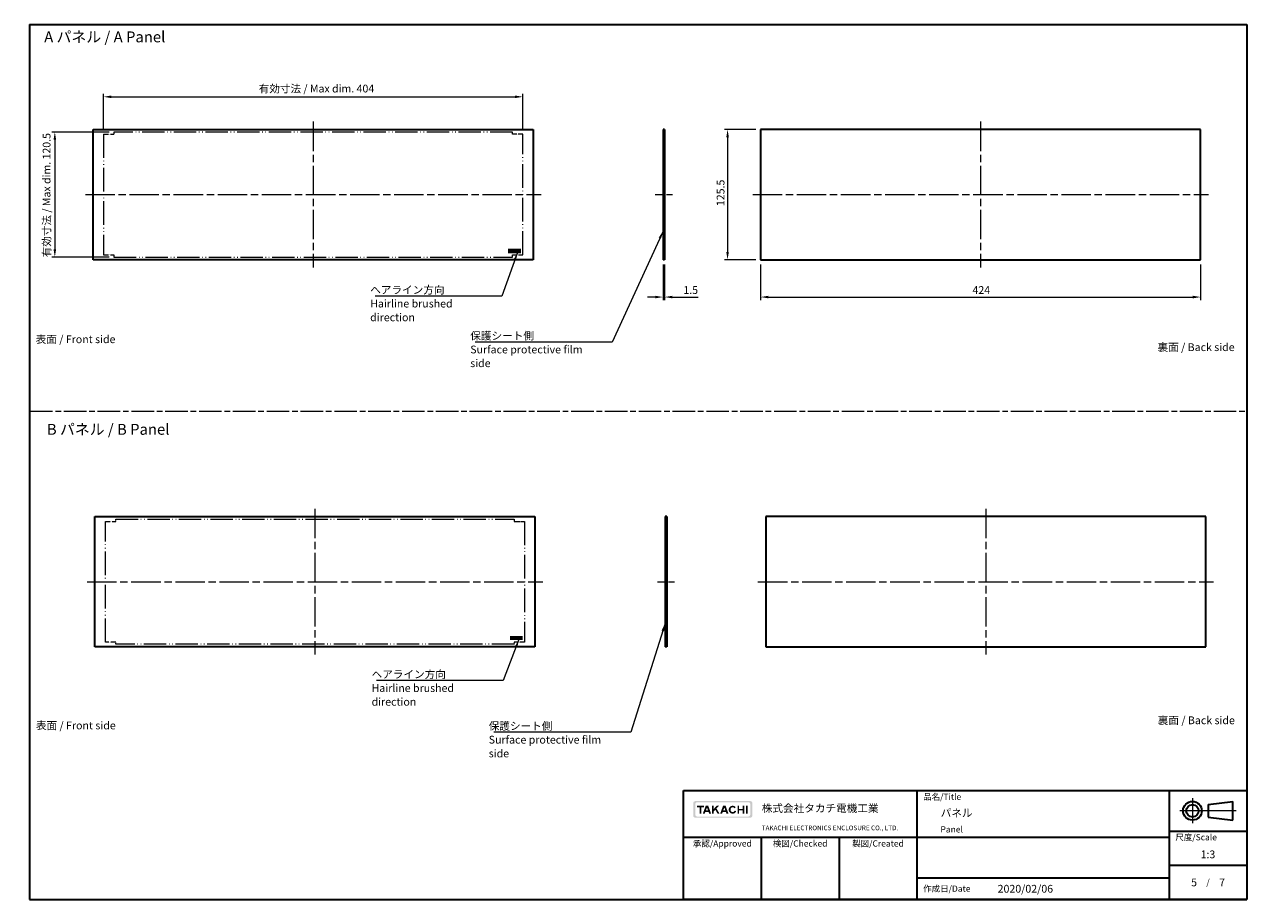
# Model space of a CAD drawing. Units: millimetres. Extents: x 0 to 9835, y 0 to 1686.
# Drawn here: x 6291 to 7470, y 0 to 843 of the extents above; entities that cross this region are included whole.
import ezdxf
from ezdxf.enums import TextEntityAlignment as Align

# ---------------------------------------------------------------- set-up
doc = ezdxf.new("R2010")
doc.units = ezdxf.units.MM
doc.header["$LTSCALE"] = 5
doc.linetypes.add('CHAIN', pattern=[0.35429999999999995, 0.2362, -0.0295, 0.0591, -0.0295])
doc.linetypes.add('LONG_DASH_DOUBLE_DOT', pattern=[0.3345, 0.2362, -0.0295, 0.0049, -0.0295, 0.0049, -0.0295])
doc.layers.get('Defpoints').update_dxf_attribs({"lineweight": 25})
for name, color, linetype, lineweight in [('Border (ISO)', 7, 'Continuous', 35), ('Centerline (ISO)', 131, 'Continuous', 18), ('Dimension (ISO)', 7, 'Continuous', 18), ('Dimension (ISO) @ 1', 7, 'Continuous', 18), ('Hatch (ISO)', 1, 'Continuous', 18), ('Sketch Geometry (ISO)', 7, 'Continuous', 18), ('Symbol (ISO)', 7, 'Continuous', 18), ('Symbol (ISO) @ 1', 7, 'Continuous', 18), ('Title (ISO)', 7, 'Continuous', 35), ('Visible (ISO)', 7, 'Continuous', 35)]:
    doc.layers.add(name, color=color, linetype=linetype, lineweight=lineweight)
doc.styles.add('Note Text (TK)', font='txt')
doc.styles.add('文字スタイル67', font='arial.ttf')
doc.dimstyles.new('Default - Method 1b (TK)', dxfattribs={"dimscale": 5, "dimtxt": 2.5, "dimasz": 2.5, "dimexe": 1, "dimexo": 1.499999999999999, "dimgap": 1, "dimtad": 1, "dimtoh": 1, "dimrnd": 1e-08, "dimdsep": 46, "dimtxsty": 'Note Text (TK)', "dimcen": 0.09, "dimdle": 5, "dimclrd": 100, "dimclre": 100, "dimclrt": 7, "dimadec": 1, "dimazin": 1, "dimtfac": 1, "dimtmove": 0, "dimatfit": 3, "dimfxl": 1, "dimtolj": 1, "dimlwd": -1, "dimlwe": -1, "dimarcsym": 0})
doc.dimstyles.new('Default - Method 1b (TK)$7', dxfattribs={"dimscale": 5, "dimtxt": 2.5, "dimasz": 2.5, "dimexe": 1, "dimexo": 1.499999999999999, "dimgap": 1, "dimtad": 1, "dimtoh": 1, "dimrnd": 1e-08, "dimdsep": 46, "dimtxsty": 'Note Text (TK)', "dimcen": 0.09, "dimdle": 5, "dimclrd": 100, "dimclre": 100, "dimclrt": 7, "dimadec": 1, "dimazin": 1, "dimtfac": 1, "dimtmove": 0, "dimatfit": 3, "dimfxl": 1, "dimtolj": 1, "dimlwd": -1, "dimlwe": -1, "dimarcsym": 0})

# ---------------------------------------------------------------- blocks, each defined once
blk = doc.blocks.new('図面枠 tk図枠')
at = {"layer": 'Border (ISO)'}
for p, q in [((14.49999999999999, 289), (405.4999999999999, 289)), ((14.49999999999999, 289), (14.50000000000001, 8.000000000000007)), ((405.4999999999999, 289), (405.4999999999999, 8.000000000000007)), ((14.50000000000001, 8.000000000000007), (405.4999999999999, 8.000000000000007))]:
    blk.add_line(p, q, dxfattribs=at)
blk = doc.blocks.new('表題欄 tk表題欄')
at = {"layer": 'Hatch (ISO)'}
h = blk.add_hatch(color=256, dxfattribs=at)
edge = h.paths.add_edge_path(flags=0)
edge.add_arc((95.57537688673352, 236.2990653650367), 0.5958259999999996, 269.9999999999897, 360)
edge.add_line((96.17120288673351, 236.2990653650368), (96.17120288673348, 239.7107813650365))
edge.add_arc((95.5753768867335, 239.7107813650366), 0.5958259999999996, 0, 90.0000000000068)
edge.add_line((95.57537688673342, 240.3066073650366), (79.13710888673356, 240.3066073650366))
edge.add_arc((79.13710888673353, 239.7107813650366), 0.5958259999999996, 89.99999999999744, 180)
edge.add_line((78.54128288673353, 239.7107813650365), (78.54128288673331, 236.2990653650368))
edge.add_arc((79.13710888673332, 236.2990653650365), 0.5958259999999996, 180, 270.0000000000231)
edge.add_line((79.13710888673356, 235.7032393650365), (95.57537688673342, 235.7032393650367))
edge = h.paths.add_edge_path()
edge.add_line((77.83935088673357, 239.9556413650366), (77.83935088673357, 236.0542053650368))
edge.add_arc((78.54128288673346, 236.0542053650367), 0.7019319999998935, 180, 270.0000000000087)
edge.add_line((78.54128288673357, 235.3522733650368), (96.17120288673352, 235.3522733650368))
edge.add_arc((96.17120288673351, 236.0542053650367), 0.7019319999998921, 270, 360)
edge.add_line((96.8731348867334, 236.0542053650368), (96.87313488673352, 239.9556413650366))
edge.add_arc((96.1712028867336, 239.9556413650367), 0.7019319999998921, 0, 90.00000000000873)
edge.add_line((96.17120288673348, 240.6575733650367), (78.54128288673357, 240.6575733650366))
edge.add_arc((78.54128288673357, 239.9556413650366), 0.7019319999999984, 90, 180)
for points in [[(79.07181288673355, 239.1476033650369), (79.07181288673355, 238.6578833650367), (79.92066088673353, 238.6578833650367), (79.92066088673353, 236.6581933650368), (80.50832488673353, 236.6581933650368), (80.50832488673353, 238.6578833650367), (81.35717288673355, 238.6578833650367), (81.35717288673355, 239.1476033650369)], [(85.68407849525303, 236.6581933650368), (84.9434673993943, 237.8918698287545), (84.41792288673358, 237.3246628822781), (84.41792288673358, 236.6581933650368), (83.89555488673355, 236.6581933650368), (83.89555488673355, 239.1476033650369), (84.41792288673358, 239.1476033650369), (84.41792288673358, 238.0993979968839), (85.38913556809511, 239.1476033650369), (86.10696490847272, 239.1476033650369), (85.31925422435492, 238.2974470774499), (86.30334488673353, 236.6581933650368)], [(92.09142939614459, 239.1476033650369), (92.09142939614459, 236.6581933650368), (92.60971639614465, 236.6581933650368), (92.60971639614465, 237.6580383650368), (93.76872039614462, 237.6580383650368), (93.76872039614462, 236.6581933650368), (94.28700739614459, 236.6581933650368), (94.28700739614459, 239.1476033650369), (93.76872039614462, 239.1476033650369), (93.76872039614462, 238.1477583650367), (92.60971639614465, 238.1477583650367), (92.60971639614465, 239.1476033650369)], [(94.84202339614467, 239.1476033650369), (94.84202339614467, 236.6581933650368), (95.36439139614473, 236.6581933650368), (95.36439139614473, 239.1476033650369)]]:
    blk.add_hatch(color=256, dxfattribs=at).paths.add_polyline_path(points)
h = blk.add_hatch(color=256, dxfattribs=at)
h.paths.add_polyline_path([(82.59020695886475, 237.7110913650368), (81.95242681460243, 237.7110913650368), (82.27131688673356, 238.5794973650367)], flags=0)
h.paths.add_polyline_path([(82.77903014574996, 237.1968853650368), (81.76360362771717, 237.1968853650368), (81.56578886050404, 236.6581933650368), (80.94907288673355, 236.6581933650368), (81.86321688673357, 239.1476033650369), (82.67941688673353, 239.1476033650369), (83.59356088673351, 236.6581933650368), (82.97684491296302, 236.6581933650368)])
h = blk.add_hatch(color=256, dxfattribs=at)
h.paths.add_polyline_path([(87.52707281460246, 237.7110913650368), (88.16485295886469, 237.7110913650368), (87.84596288673359, 238.5794973650367)], flags=0)
h.paths.add_polyline_path([(87.14043486050403, 236.6581933650368), (87.3382496277172, 237.1968853650368), (88.35367614574989, 237.1968853650368), (88.551490912963, 236.6581933650368), (89.16820688673343, 236.6581933650368), (88.25406288673352, 239.1476033650369), (87.43786288673356, 239.1476033650369), (86.52371888673358, 236.6581933650368)])
h = blk.add_hatch(color=256, dxfattribs=at)
edge = h.paths.add_edge_path()
edge.add_arc((90.52309888673334, 237.9028983650369), 1.273272000000011, 38.55054079078439, 336.5820184016556)
edge.add_line((91.69149139614446, 237.3968543650369), (91.17255542714857, 237.6216113977801))
edge.add_ellipse((90.52309888673352, 237.9028983650369), major_axis=(0, -0.7998759999999119), ratio=0.8673469387756529, start_angle=128.5505407907963, end_angle=426.582018401653, ccw=False)
edge.add_line((91.09381514418376, 238.3576891122095), (91.51887237036831, 238.6964075050431))
at = {"layer": 'Title (ISO)'}
for p, q in [((74.70882392282105, 244.052739026017), (255.7088239228211, 244.052739026017)), ((74.70882392282105, 209.052739026017), (74.70882392282105, 244.052739026017)), ((149.7088239228211, 244.052739026017), (149.7088239228211, 209.052739026017)), ((230.7088239228211, 244.052739026017), (230.7088239228211, 209.052739026017)), ((255.7088239228211, 244.052739026017), (255.7088239228211, 209.052739026017)), ((243.2088239228211, 239.552739026017), (251.2088239228211, 240.5527390260171)), ((251.2088239228211, 234.552739026017), (251.2088239228211, 240.5527390260171)), ((243.2088239228211, 239.552739026017), (243.2088239228211, 235.552739026017)), ((243.2088239228211, 235.552739026017), (251.2088239228211, 234.552739026017)), ((74.70882392282105, 229.052739026017), (230.7088239228211, 229.052739026017)), ((99.70882392282108, 229.052739026017), (99.70882392282108, 209.052739026017)), ((124.708823922821, 229.052739026017), (124.708823922821, 209.052739026017)), ((230.7088239228211, 231.052739026017), (255.7088239228211, 231.052739026017)), ((230.7088239228211, 220.052739026017), (255.7088239228211, 220.052739026017)), ((149.7088239228211, 216.052739026017), (230.7088239228211, 216.052739026017)), ((255.7088239228211, 209.052739026017), (74.70882392282105, 209.052739026017))]:
    blk.add_line(p, q, dxfattribs=at)
at = {"layer": 'Title (ISO)', "color": 4, "linetype": 'CHAIN', "lineweight": 18, "ltscale": 8.889559745788574}
blk.add_line((238.2088239228211, 241.552739026017), (238.2088239228211, 233.552739026017), dxfattribs=at)
at = {"layer": 'Title (ISO)', "color": 4, "linetype": 'CHAIN', "lineweight": 18, "ltscale": 20.00163269042969}
blk.add_line((252.2088239228211, 237.552739026017), (234.2088239228211, 237.552739026017), dxfattribs=at)
at = {"layer": 'Title (ISO)'}
for radius in [3, 2]:
    blk.add_circle((238.2088239228211, 237.552739026017), radius, dxfattribs=at)
at = {"layer": 'Title (ISO)', "color": 7, "line_spacing_factor": 1.5, "style": 'Note Text (TK)'}
for s, insert, char_height, attachment_point in [('株式会社タカチ電機工業', (99.87313488673345, 238.052739026017), 2.5, 4), ('\\fArial|b0|i0;\\H1.4986;TAKACHI ELECTRONICS ENCLOSURE CO., LTD.', (99.87313488673342, 232.052739026017), 1.49859994649887, 4), ('\\fＭＳ Ｐゴシック|b0|i0;\\H2.0000;/', (243.2088239228211, 214.552739026017), 2.000000029802322, 5)]:
    blk.add_mtext(s, dxfattribs=dict(at, insert=insert, char_height=char_height, attachment_point=attachment_point))
at = {"layer": 'Title (ISO)', "color": 1, "char_height": 2.000000029802322, "line_spacing_factor": 1.5, "style": 'Note Text (TK)'}
for s, insert, attachment_point in [('\\fＭＳ Ｐゴシック|b0|i0;\\H2.0000;品名/Title', (151.708823922821, 242.052739026017), 4), ('\\fＭＳ Ｐゴシック|b0|i0;\\H2.0000;承認/Approved', (87.20882392282108, 227.052739026017), 5), ('\\fＭＳ Ｐゴシック|b0|i0;\\H2.0000;検図/Checked', (112.208823922821, 227.052739026017), 5), ('\\fＭＳ Ｐゴシック|b0|i0;\\H2.0000;製図/Created', (137.2088239228211, 227.052739026017), 5), ('\\fＭＳ Ｐゴシック|b0|i0;\\H2.0000;尺度/Scale', (232.7088239228211, 229.052739026017), 4), ('\\fＭＳ Ｐゴシック|b0|i0;\\H2.0000;作成日/Date', (151.708823922821, 212.552739026017), 4)]:
    blk.add_mtext(s, dxfattribs=dict(at, insert=insert, attachment_point=attachment_point))
at = {"layer": 'Title (ISO)', "color": 7}
for tag, p, height, style in [('<品名>_001', (157.3679148268321, 235.7743298974317), 2.5, 'Note Text (TK)'), ('<Title>_001', (157.7088239228211, 230.5527390052951), 2.000000029802322, '文字スタイル67'), ('<総ページ数>_001', (246.7855284409709, 213.302739026017), 2.5, 'Note Text (TK)'), ('作成日_001', (175.632119106648, 211.2601253517655), 2.5, 'Note Text (TK)'), ('<ページ_No.>_001', (238.0980284456275, 213.302739026017), 2.5, 'Note Text (TK)')]:
    blk.add_attdef(tag, p, '', height=height, dxfattribs=dict(at, style=style))
at = {"layer": 'Title (ISO)', "color": 7, "style": 'Note Text (TK)'}
blk.add_attdef('<尺度>', text='', height=2.5, dxfattribs=at).set_placement((243.2088239228211, 223.5527390260171), align=Align.MIDDLE_CENTER)
blk = doc.blocks.new('*D83')
at = {"layer": 'Defpoints', "color": 0}
for p in [(6906.407978002554, 616.4058437366584), (6907.907978002554, 616.4058437366584), (6907.907978002554, 580.4058437366584)]:
    blk.add_point(p, dxfattribs=at)
at = {"layer": 'Dimension (ISO)', "color": 100}
for p, q in [((6906.407978002554, 611.9058437366584), (6906.407978002554, 577.4058437366583)), ((6907.907978002554, 611.9058437366584), (6907.907978002554, 577.4058437366583)), ((6898.907978002553, 580.4058437366584), (6891.407978002553, 580.4058437366584)), ((6906.407978002554, 580.4058437366584), (6907.907978002554, 580.4058437366584)), ((6915.407978002552, 580.4058437366584), (6940.328432718186, 580.4058437366584))]:
    blk.add_line(p, q, dxfattribs=at)
for points in [[(6898.907978002553, 581.6558437366584), (6898.907978002553, 579.1558437366584), (6906.407978002554, 580.4058437366584)], [(6915.407978002552, 581.6558437366584), (6915.407978002552, 579.1558437366584), (6907.907978002554, 580.4058437366584)]]:
    blk.add_solid(points, dxfattribs=at)
at = {"layer": 'Dimension (ISO)', "color": 7, "insert": (6925.907978172732, 587.1558437366584), "char_height": 7.5, "attachment_point": 4, "style": 'Note Text (TK)'}
blk.add_mtext('\\A1;1.5', dxfattribs=at)
blk = doc.blocks.new('*D84')
at = {"layer": 'Defpoints', "color": 0}
for p in [(7000.338304952532, 616.4058437366584), (7424.338304952533, 616.4058437366584), (7424.338304952533, 580.4058437366584)]:
    blk.add_point(p, dxfattribs=at)
at = {"layer": 'Dimension (ISO)', "color": 100}
for p, q in [((7000.338304952532, 611.9058437366584), (7000.338304952532, 577.4058437366583)), ((7424.338304952533, 611.9058437366584), (7424.338304952533, 577.4058437366583)), ((7007.838304952533, 580.4058437366584), (7416.838304952533, 580.4058437366584))]:
    blk.add_line(p, q, dxfattribs=at)
for points in [[(7007.838304952533, 581.6558437366584), (7007.838304952533, 579.1558437366584), (7000.338304952532, 580.4058437366584)], [(7416.838304952533, 581.6558437366584), (7416.838304952533, 579.1558437366584), (7424.338304952533, 580.4058437366584)]]:
    blk.add_solid(points, dxfattribs=at)
at = {"layer": 'Dimension (ISO)', "color": 7, "insert": (7204.518702679806, 587.1558437366584), "char_height": 7.5, "attachment_point": 4, "style": 'Note Text (TK)'}
blk.add_mtext('\\A1;424', dxfattribs=at)
blk = doc.blocks.new('*D85')
at = {"layer": 'Defpoints', "color": 0}
for p in [(7000.338304952532, 741.9058437366584), (6968.546296806086, 616.4058437366584), (7000.338304952532, 616.4058437366584)]:
    blk.add_point(p, dxfattribs=at)
at = {"layer": 'Dimension (ISO)', "color": 100}
for p, q in [((6995.838304952532, 741.9058437366584), (6965.546296806086, 741.9058437366584)), ((6968.546296806086, 734.4058437366584), (6968.546296806086, 623.9058437366584)), ((6995.838304952532, 616.4058437366584), (6965.546296806086, 616.4058437366584))]:
    blk.add_line(p, q, dxfattribs=at)
for points in [[(6967.296296806086, 734.4058437366584), (6969.796296806086, 734.4058437366584), (6968.546296806086, 741.9058437366584)], [(6967.296296806086, 623.9058437366584), (6969.796296806086, 623.9058437366584), (6968.546296806086, 616.4058437366584)]]:
    blk.add_solid(points, dxfattribs=at)
at = {"layer": 'Dimension (ISO)', "color": 7, "insert": (6961.796296806085, 667.9910710093857), "char_height": 7.5, "attachment_point": 4, "rotation": 90, "style": 'Note Text (TK)'}
blk.add_mtext('\\A1;125.5', dxfattribs=at)
blk = doc.blocks.new('*D86')
at = {"layer": 'Defpoints', "color": 0}
for p in [(6771.260553471865, 773.305843736658), (6367.260553471864, 737.305843736658), (6771.260553471865, 737.305843736658)]:
    blk.add_point(p, dxfattribs=at)
at = {"layer": 'Dimension (ISO)', "color": 100}
for p, q in [((6367.260553471864, 741.805843736658), (6367.260553471864, 776.3058437366581)), ((6374.760553471864, 773.305843736658), (6763.760553471865, 773.305843736658)), ((6771.260553471865, 741.805843736658), (6771.260553471865, 776.3058437366581))]:
    blk.add_line(p, q, dxfattribs=at)
for points in [[(6374.760553471864, 774.5558437366581), (6374.760553471864, 772.055843736658), (6367.260553471864, 773.305843736658)], [(6763.760553471865, 774.5558437366581), (6763.760553471865, 772.055843736658), (6771.260553471865, 773.305843736658)]]:
    blk.add_solid(points, dxfattribs=at)
at = {"layer": 'Dimension (ISO)', "color": 7, "insert": (6516.801088957165, 781.2239141912034), "char_height": 7.5, "attachment_point": 4, "style": 'Note Text (TK)'}
blk.add_mtext('\\A1;\\fＭＳ Ｐゴシック|b0|i0;\\H7.4619;有効寸法 / Max dim. 404', dxfattribs=at)
blk = doc.blocks.new('*D87')
at = {"layer": 'Defpoints', "color": 0}
for p in [(6377.260553471864, 739.4058437366584), (6320.260553471864, 618.9058437366584), (6377.260553471864, 618.9058437366584)]:
    blk.add_point(p, dxfattribs=at)
at = {"layer": 'Dimension (ISO)', "color": 100}
for p, q in [((6372.760553471864, 739.4058437366584), (6317.260553471864, 739.4058437366584)), ((6320.260553471864, 731.9058437366584), (6320.260553471864, 626.4058437366584)), ((6372.760553471864, 618.9058437366584), (6317.260553471864, 618.9058437366584))]:
    blk.add_line(p, q, dxfattribs=at)
for points in [[(6319.010553471864, 731.9058437366584), (6321.510553471864, 731.9058437366584), (6320.260553471864, 739.4058437366584)], [(6319.010553471864, 626.4058437366584), (6321.510553471864, 626.4058437366584), (6320.260553471864, 618.9058437366584)]]:
    blk.add_solid(points, dxfattribs=at)
at = {"layer": 'Dimension (ISO)', "color": 7, "insert": (6312.342483017319, 618.697494873023), "char_height": 7.5, "attachment_point": 4, "rotation": 90, "style": 'Note Text (TK)'}
blk.add_mtext('\\A1;\\fＭＳ Ｐゴシック|b0|i0;\\H7.4619;有効寸法 / Max dim. 120.5', dxfattribs=at)

msp = doc.modelspace()

# ---------------------------------------------------------------- linework, layer by layer
at = {"layer": 'Centerline (ISO)', "linetype": 'CHAIN', "ltscale": 23.99096870422363}
for p, q in [((6569.260553471863, 749.4058437366584), (6569.260553471863, 608.9058437366584)), ((7212.338304952533, 749.4058437366584), (7212.338304952533, 608.9058437366584)), ((6349.760553471864, 679.1558437366584), (6788.760553471864, 679.1558437366584)), ((6992.838304952532, 679.1558437366584), (7431.838304952532, 679.1558437366584)), ((6570.9388261468, 376.4159251272413), (6570.9388261468, 235.9159251272413)), ((7217.357060266873, 376.4159251272413), (7217.357060266873, 235.9159251272413)), ((6351.438826146801, 306.1659251272413), (6790.438826146801, 306.1659251272413)), ((6997.857060266873, 306.1659251272413), (7436.857060266873, 306.1659251272413))]:
    msp.add_line(p, q, dxfattribs=at)
at = {"layer": 'Centerline (ISO)', "linetype": 'CHAIN', "ltscale": 6.111540794372558}
for p, q in [((6898.907978002553, 679.1558437366584), (6915.407978002552, 679.1558437366584)), ((6900.94797922987, 306.1659251272413), (6917.447979229869, 306.1659251272413))]:
    msp.add_line(p, q, dxfattribs=at)
at = {"layer": 'Sketch Geometry (ISO)', "color": 131, "linetype": 'LONG_DASH_DOUBLE_DOT', "ltscale": 19.31572914123535}
for p, q in [((6367.260553471864, 737.305843736658), (6367.260553471864, 621.0058437366588)), ((6771.260553471865, 621.0058437366588), (6771.260553471865, 737.305843736658)), ((6368.938826146801, 248.0159251272417), (6368.938826146801, 364.3159251272409)), ((6772.938826146802, 364.3159251272409), (6772.938826146802, 248.0159251272417))]:
    msp.add_line(p, q, dxfattribs=at)
at = {"layer": 'Sketch Geometry (ISO)', "color": 131, "linetype": 'LONG_DASH_DOUBLE_DOT', "ltscale": 3.923176288604736}
for p, q in [((6367.260553471864, 737.305843736658), (6377.260553471864, 737.305843736658)), ((6771.260553471865, 737.305843736658), (6761.260553471863, 737.305843736658)), ((6367.260553471864, 621.0058437366588), (6377.260553471864, 621.0058437366588)), ((6761.260553471863, 621.0058437366588), (6771.260553471865, 621.0058437366588)), ((6368.938826146801, 364.3159251272409), (6378.938826146801, 364.3159251272409)), ((6762.9388261468, 364.3159251272409), (6772.938826146802, 364.3159251272409)), ((6378.938826146801, 248.0159251272417), (6368.938826146801, 248.0159251272417)), ((6772.938826146802, 248.0159251272417), (6762.9388261468, 248.0159251272417))]:
    msp.add_line(p, q, dxfattribs=at)
at = {"layer": 'Sketch Geometry (ISO)', "color": 131, "linetype": 'LONG_DASH_DOUBLE_DOT', "ltscale": 18.22193717956543}
for p, q in [((6761.260553471863, 739.4058437366584), (6377.260553471864, 739.4058437366584)), ((6377.260553471864, 618.9058437366584), (6761.260553471863, 618.9058437366584)), ((6378.938826146801, 366.4159251272413), (6762.9388261468, 366.4159251272413)), ((6762.9388261468, 245.9159251272413), (6378.938826146801, 245.9159251272413))]:
    msp.add_line(p, q, dxfattribs=at)
at = {"layer": 'Sketch Geometry (ISO)', "color": 131, "linetype": 'LONG_DASH_DOUBLE_DOT', "ltscale": 0.823788046836853}
for p, q in [((6377.260553471864, 739.4058437366584), (6377.260553471864, 737.305843736658)), ((6761.260553471863, 737.305843736658), (6761.260553471863, 739.4058437366584)), ((6377.260553471864, 621.0058437366588), (6377.260553471864, 618.9058437366584)), ((6761.260553471863, 618.9058437366584), (6761.260553471863, 621.0058437366588)), ((6378.938826146801, 364.3159251272409), (6378.938826146801, 366.4159251272413)), ((6762.9388261468, 366.4159251272413), (6762.9388261468, 364.3159251272409)), ((6378.938826146801, 245.9159251272413), (6378.938826146801, 248.0159251272417)), ((6762.9388261468, 248.0159251272417), (6762.9388261468, 245.9159251272413))]:
    msp.add_line(p, q, dxfattribs=at)
at = {"layer": 'Sketch Geometry (ISO)'}
for p, q in [((6757.260553471865, 626.4058437366584), (6769.260553471863, 626.4058437366584)), ((6757.260553471865, 625.4058437366584), (6769.260553471863, 625.4058437366584)), ((6757.260553471865, 624.4058437366584), (6769.260553471863, 624.4058437366584)), ((6757.260553471865, 623.4058437366584), (6769.260553471863, 623.4058437366584)), ((6758.938826146802, 253.4159251272413), (6770.9388261468, 253.4159251272413)), ((6758.938826146802, 252.4159251272413), (6770.9388261468, 252.4159251272413)), ((6758.938826146802, 251.4159251272413), (6770.9388261468, 251.4159251272413)), ((6770.9388261468, 250.4159251272413), (6758.938826146802, 250.4159251272413))]:
    msp.add_line(p, q, dxfattribs=at)
at = {"layer": 'Sketch Geometry (ISO)', "color": 131, "linetype": 'CHAIN', "ltscale": 18.3972225189209}
msp.add_line((6296.334445449753, 470.5026885243587), (7469.598950079021, 470.5026885243587), dxfattribs=at)
at = {"layer": 'Visible (ISO)'}
for p, q in [((6357.260553471864, 616.4058437366584), (6357.260553471864, 741.9058437366584)), ((6357.260553471864, 741.9058437366584), (6781.260553471864, 741.9058437366584)), ((6781.260553471864, 741.9058437366584), (6781.260553471864, 616.4058437366584)), ((6906.407978002554, 741.9058437366584), (6906.407978002554, 616.4058437366584)), ((6907.907978002554, 741.9058437366584), (6906.407978002554, 741.9058437366584)), ((6907.907978002554, 741.9058437366584), (6907.907978002554, 616.4058437366584)), ((7000.338304952532, 741.9058437366584), (7000.338304952532, 616.4058437366584)), ((7424.338304952533, 741.9058437366584), (7000.338304952532, 741.9058437366584)), ((7424.338304952533, 616.4058437366584), (7424.338304952533, 741.9058437366584)), ((6781.260553471864, 616.4058437366584), (6357.260553471864, 616.4058437366584)), ((6907.907978002554, 616.4058437366584), (6906.407978002554, 616.4058437366584)), ((7000.338304952532, 616.4058437366584), (7424.338304952533, 616.4058437366584)), ((6358.9388261468, 243.4159251272413), (6358.9388261468, 368.9159251272413)), ((6358.9388261468, 368.9159251272413), (6782.938826146801, 368.9159251272413)), ((6782.938826146801, 368.9159251272413), (6782.938826146801, 243.4159251272413)), ((6908.447979229869, 368.9159251272413), (6908.447979229869, 243.4159251272413)), ((6909.947979229869, 368.9159251272413), (6908.447979229869, 368.9159251272413)), ((6909.947979229869, 368.9159251272413), (6909.947979229869, 243.4159251272413)), ((7005.357060266873, 368.9159251272413), (7005.357060266873, 243.4159251272413)), ((7429.357060266873, 368.9159251272413), (7005.357060266873, 368.9159251272413)), ((7429.357060266873, 243.4159251272413), (7429.357060266873, 368.9159251272413)), ((6782.938826146801, 243.4159251272413), (6358.9388261468, 243.4159251272413)), ((6909.947979229869, 243.4159251272413), (6908.447979229869, 243.4159251272413)), ((7005.357060266873, 243.4159251272413), (7429.357060266873, 243.4159251272413))]:
    msp.add_line(p, q, dxfattribs=at)

# ---------------------------------------------------------------- block references
at = {"xscale": 3, "yscale": 3, "zscale": 3}
msp.add_blockref('図面枠 tk図枠', (6252.500005439554, -24), dxfattribs=at)
ref = msp.add_blockref('表題欄 tk表題欄', (6701.873533671093, -627.158217078051), dxfattribs=dict(xscale=3, yscale=3, zscale=3))
ref.add_attrib('<品名>_001', 'パネル', (7173.892050877589, 79.73863624425773), dxfattribs={"layer": 'Title (ISO)', "color": 7, "height": 7.5, "style": 'Note Text (TK)'})
ref.add_attrib('<尺度>_001', '1:3', (7424.340914325995, 39.75), dxfattribs={"layer": 'Title (ISO)', "color": 7, "height": 7.5, "style": 'Note Text (TK)'})
ref.add_attrib('作成日_001', '2020/02/06', (7228.769890991035, 6.622158977245404), dxfattribs={"layer": 'Title (ISO)', "color": 7, "height": 7.5, "style": 'Note Text (TK)'})
ref.add_attrib('<Title>_001', 'Panel', (7173.706690273274, 64.59822640615889), dxfattribs={"layer": 'Title (ISO)', "color": 7, "height": 6.000000089406967, "style": '文字スタイル67'})
ref.add_attrib('<ページ_No.>_001', '5', (7415.272732631001, 12.75), dxfattribs={"layer": 'Title (ISO)', "color": 7, "height": 7.5, "style": 'Note Text (TK)'})
ref.add_attrib('<総ページ数>_001', '7', (7442.230118994001, 12.75), dxfattribs={"layer": 'Title (ISO)', "color": 7, "height": 7.5, "style": 'Note Text (TK)'})

# ---------------------------------------------------------------- texts
at = {"layer": 'Symbol (ISO)', "color": 7, "style": 'Note Text (TK)'}
for s, insert, char_height, width, attachment_point, line_spacing_factor in [('{\\fＭＳ Ｐゴシック|b0|i0;\\H10.5000;A パネル / A Panel}', (6310.025485782582, 831.0421957829767), 10.49999982118606, 129.1929817199707, 4, 1.5), ('{\\fＭＳ Ｐゴシック|b0|i0;ヘアライン方向\\P\\fＭＳ Ｐゴシック|b0|i0;Hairline brushed direction}', (6624.149190785614, 591.0879327414368), 7.5, 119.3859672546387, 1, 1.058181881904602), ('{\\fＭＳ Ｐゴシック|b0|i0;表面 / Front side}', (6301.778069939388, 539.7640364888665), 7.5, 82.41228103637695, 4, 1.5), ('{\\fＭＳ Ｐゴシック|b0|i0;保護シート側\\P\\fＭＳ Ｐゴシック|b0|i0;Surface protective film side}', (6720.584854357959, 546.8571395459767), 7.5, 129.2982530593872, 1, 1.058181881904602), ('{\\fＭＳ Ｐゴシック|b0|i0;裏面 / Back side}', (7382.853177074514, 532.1308168255836), 7.5, 80.35087823867796, 4, 1.5), ('{\\fＭＳ Ｐゴシック|b0|i0;\\H10.5000;B パネル / B Panel}', (6312.589311127606, 452.9842659374572), 10.49999982118606, 129.3157911300659, 4, 1.5), ('{\\fＭＳ Ｐゴシック|b0|i0;ヘアライン方向\\P\\fＭＳ Ｐゴシック|b0|i0;Hairline brushed direction}', (6625.490702879298, 220.7190452398609), 7.5, 119.3859672546387, 1, 1.058181881904602), ('{\\fＭＳ Ｐゴシック|b0|i0;裏面 / Back side}', (7383.070943404821, 172.6595743307607), 7.5, 80.35087823867796, 4, 1.5), ('{\\fＭＳ Ｐゴシック|b0|i0;表面 / Front side}', (6302.053882417483, 167.6968949932743), 7.5, 82.41228103637695, 4, 1.5), ('{\\fＭＳ Ｐゴシック|b0|i0;保護シート側\\P\\fＭＳ Ｐゴシック|b0|i0;Surface protective film side}', (6738.367737229371, 170.9593659905204), 7.5, 129.2982530593872, 1, 1.058181881904602)]:
    msp.add_mtext(s, dxfattribs=dict(at, insert=insert, char_height=char_height, width=width, attachment_point=attachment_point, line_spacing_factor=line_spacing_factor))

# ---------------------------------------------------------------- dimensions: what is measured, and where the dimension line sits
at = {"layer": 'Dimension (ISO) @ 1', "color": 100}
for base, p1, p2, angle, picture, middle in [((6771.260553471865, 773.305843736658), (6367.260553471864, 737.305843736658), (6771.260553471865, 737.305843736658), 180, '*D86', (6573.549686400347, 773.305843736658)), ((6320.260553471864, 618.9058437366584), (6377.260553471864, 739.4058437366584), (6377.260553471864, 618.9058437366584), 90, '*D87', (6320.260553471864, 679.1558437366594))]:
    dim = msp.add_linear_dim(base=base, p1=p1, p2=p2, angle=angle, text='\\fＭＳ Ｐゴシック|b0|i0;\\H7.4619;有効寸法 / Max dim. <>', dimstyle='Default - Method 1b (TK)', override={"dimscale": 1, "dimtxt": 7.5, "dimasz": 7.5, "dimexe": 3, "dimexo": 4.499999999999999, "dimgap": 3, "dimtoh": 0, "dimdec": 2, "dimcen": 0.27, "dimtol": 0, "dimlim": 0, "dimtp": 0, "dimtm": 0, "dimtdec": 2, "dimtix": 0, "dimtofl": 0, "dimtmove": 0, "dimatfit": 1}, dxfattribs=at)
    dim.commit()
    dim.dimension.update_dxf_attribs({"geometry": picture, "text_midpoint": middle, "dimtype": 128})
for base, p1, p2, angle, override, picture, middle in [((6968.546296806086, 616.4058437366584), (7000.338304952532, 741.9058437366584), (7000.338304952532, 616.4058437366584), 90, {"dimscale": 1, "dimtxt": 7.5, "dimasz": 7.5, "dimexe": 3, "dimexo": 4.499999999999999, "dimgap": 3, "dimtoh": 0, "dimdec": 2, "dimcen": 0.27, "dimtol": 0, "dimlim": 0, "dimtp": 0, "dimtm": 0, "dimtdec": 2, "dimtix": 0, "dimtofl": 0, "dimtmove": 0, "dimatfit": 1}, '*D85', (6968.546296806086, 679.1558437366584)), ((6907.907978002554, 580.4058437366584), (6906.407978002554, 616.4058437366584), (6907.907978002554, 616.4058437366584), 180, {"dimscale": 1, "dimtxt": 7.5, "dimasz": 7.5, "dimexe": 3, "dimexo": 4.499999999999999, "dimgap": 3, "dimtoh": 0, "dimdec": 2, "dimcen": 0.27, "dimtol": 0, "dimlim": 0, "dimtp": 0, "dimtm": 0, "dimtdec": 2, "dimtix": 0, "dimtofl": 1, "dimtmove": 0, "dimatfit": 1}, '*D83', (6931.618205445459, 580.4058437366584)), ((7424.338304952533, 580.4058437366584), (7000.338304952532, 616.4058437366584), (7424.338304952533, 616.4058437366584), 180, {"dimscale": 1, "dimtxt": 7.5, "dimasz": 7.5, "dimexe": 3, "dimexo": 4.499999999999999, "dimgap": 3, "dimtoh": 0, "dimdec": 2, "dimcen": 0.27, "dimtol": 0, "dimlim": 0, "dimtp": 0, "dimtm": 0, "dimtdec": 2, "dimtix": 0, "dimtofl": 0, "dimtmove": 0, "dimatfit": 1}, '*D84', (7212.338304952533, 580.4058437366584))]:
    dim = msp.add_linear_dim(base=base, p1=p1, p2=p2, angle=angle, dimstyle='Default - Method 1b (TK)', override=override, dxfattribs=at)
    dim.commit()
    dim.dimension.update_dxf_attribs({"geometry": picture, "text_midpoint": middle, "dimtype": 128})

# ---------------------------------------------------------------- leaders
at = {"layer": 'Symbol (ISO) @ 1', "color": 100, "annotation_type": 0, "has_hookline": 1, "hookline_direction": 1}
for points, text_width in [([(6906.407978002554, 644.0208873949432), (6857.383107417347, 537.0781013927265), (6849.883107417347, 537.0781013927265)], 124.4744318181818), ([(6766.141201929876, 623.4058437366584), (6751.035158040252, 581.2251500030113), (6743.535158040252, 581.2251500030113)], 114.5880681818182), ([(6908.447979229869, 265.9645232681796), (6875.165990288758, 161.1803278372702), (6867.66599028876, 161.1803278372702)], 124.4744318181818), ([(6767.495888559908, 250.4159251272413), (6752.376670133937, 210.8562625014353), (6744.876670133938, 210.8562625014353)], 114.5880681818182)]:
    msp.add_leader(points, dimstyle='Default - Method 1b (TK)$7', override={"dimscale": 1, "dimtxt": 7.5, "dimasz": 7.5, "dimgap": 0, "dimtad": 1}, dxfattribs=dict(at, text_width=text_width))

doc.saveas('drawing.dxf')
